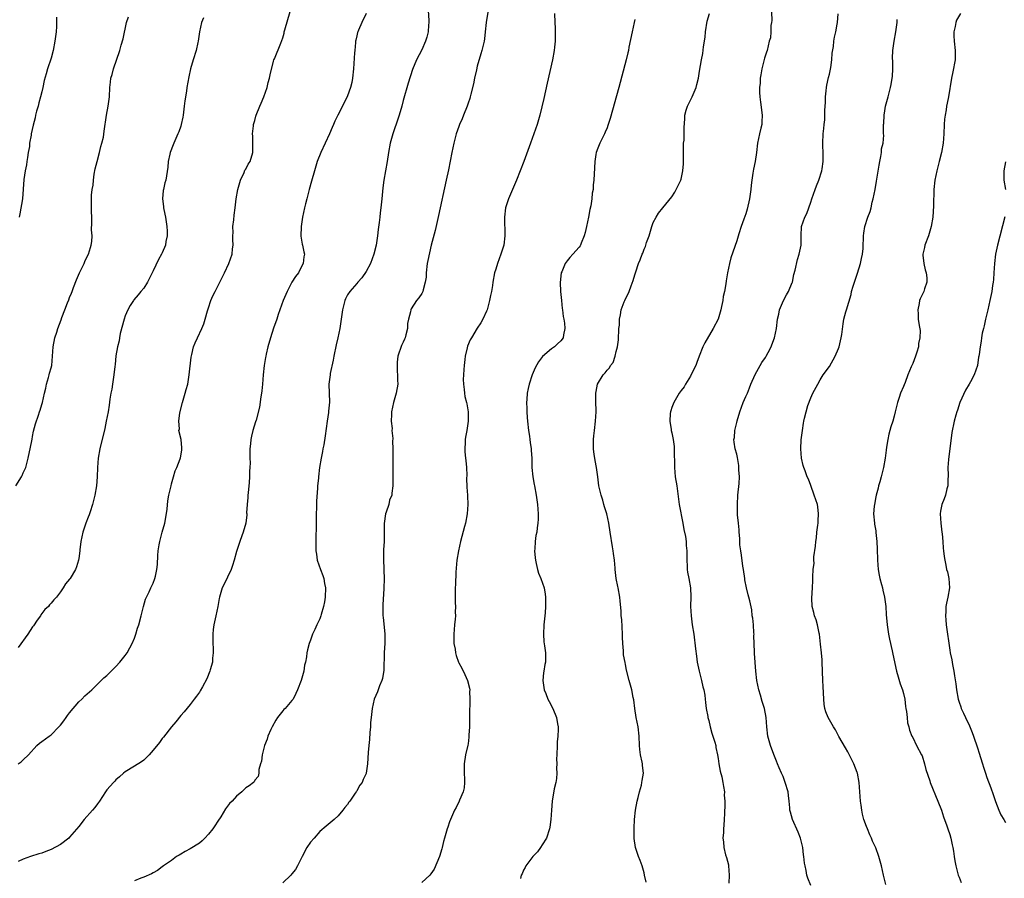
# Model space of a CAD drawing. Units: inches. Extents: x 2499893 to 2502000, y 1491000 to 1494000.
# Drawn here: x 2501474 to 2501687, y 1491342 to 1491528 of the extents above; entities that cross this region are included whole.
import ezdxf

# ---------------------------------------------------------------- set-up
doc = ezdxf.new("R2010")
doc.units = ezdxf.units.IN
doc.header["$MEASUREMENT"] = 0
doc.layers.add('LD24991491_10ft', color=91, linetype='Continuous')

msp = doc.modelspace()

# ---------------------------------------------------------------- linework, layer by layer
at = {"layer": 'LD24991491_10ft'}
for points, elevation in [([(2501562.39, 1491529.61), (2501562.53, 1491527.47), (2501562.54, 1491527), (2501562.46, 1491526.46), (2501562.36, 1491525), (2501562.11, 1491523.89), (2501561.79, 1491523), (2501561, 1491521.12), (2501559.91, 1491519), (2501559, 1491516.85), (2501558.1, 1491513.9), (2501557, 1491510.16), (2501556.71, 1491509), (2501556.14, 1491507), (2501555.87, 1491506.13), (2501554.82, 1491503.18), (2501554.74, 1491503), (2501554.18, 1491501), (2501553.84, 1491499), (2501553.58, 1491497), (2501552.86, 1491493), (2501552.64, 1491491.36), (2501552.4, 1491489), (2501552.35, 1491488.35), (2501552.19, 1491487), (2501552.05, 1491485.95), (2501551.96, 1491485), (2501551.84, 1491483.84), (2501551.62, 1491482.38), (2501551.45, 1491481), (2501551.14, 1491479), (2501550.69, 1491477), (2501549.94, 1491475), (2501549, 1491473.29), (2501548.09, 1491471.91), (2501547.24, 1491471), (2501547, 1491470.7), (2501545.48, 1491469), (2501545, 1491468.23), (2501544.58, 1491467.42), (2501544.41, 1491467), (2501544.11, 1491465.89), (2501543.91, 1491465), (2501543.54, 1491462.46), (2501543.3, 1491461), (2501542.87, 1491459), (2501542.52, 1491457.48), (2501542.02, 1491455), (2501541.88, 1491454.12), (2501541.26, 1491451.26), (2501541.24, 1491451), (2501540.96, 1491449), (2501541.01, 1491447), (2501541.07, 1491445.07), (2501540.87, 1491443.13), (2501540.86, 1491442.86), (2501540.58, 1491441), (2501540.18, 1491437.82), (2501539.85, 1491435.85), (2501539.69, 1491435), (2501539.56, 1491434.44), (2501539.31, 1491433), (2501538.97, 1491431), (2501538.7, 1491429), (2501538.69, 1491428.69), (2501538.54, 1491427), (2501538.54, 1491426.54), (2501538.31, 1491423.69), (2501538.3, 1491422.3), (2501538.24, 1491421), (2501538.19, 1491418.19), (2501538.12, 1491415.88), (2501538.12, 1491413.88), (2501538.17, 1491413), (2501538.3, 1491412.3), (2501538.46, 1491411), (2501539.12, 1491409), (2501539.65, 1491407.65), (2501539.84, 1491407), (2501540.04, 1491405.96), (2501540.25, 1491405), (2501540.19, 1491403), (2501540.04, 1491401.96), (2501539.8, 1491401), (2501539.27, 1491399.27), (2501539.22, 1491399), (2501539, 1491398.33), (2501538.33, 1491397), (2501537.95, 1491396.05), (2501537.41, 1491395), (2501537, 1491393.72), (2501536.68, 1491393), (2501536.36, 1491391.64), (2501536.22, 1491391), (2501536.15, 1491390.15), (2501535.92, 1491389), (2501535.7, 1491388.3), (2501535.54, 1491387), (2501535, 1491384.99), (2501534.21, 1491383), (2501533.82, 1491382.18), (2501533.22, 1491381), (2501533, 1491380.71), (2501531.52, 1491379), (2501531.24, 1491378.76), (2501531, 1491378.46), (2501529.89, 1491377), (2501529.53, 1491376.47), (2501528.71, 1491375), (2501528.43, 1491374.43), (2501527.8, 1491373), (2501527.63, 1491372.37), (2501527.09, 1491371), (2501526.56, 1491369), (2501526.4, 1491367.6), (2501526.18, 1491367), (2501525.81, 1491365.81), (2501525.81, 1491365), (2501525.69, 1491364.31), (2501525, 1491363.48), (2501524.86, 1491363.14), (2501524.69, 1491363), (2501523.72, 1491362.28), (2501523, 1491361.88), (2501522.17, 1491361), (2501521, 1491360.06), (2501520.08, 1491359), (2501519.53, 1491358.47), (2501518.66, 1491357.34), (2501517.62, 1491355.62), (2501517, 1491354.66), (2501516.32, 1491353.67), (2501515.9, 1491353), (2501515, 1491351.83), (2501514.22, 1491351), (2501513.59, 1491350.41), (2501513, 1491349.93), (2501511, 1491348.66), (2501509.92, 1491348.08), (2501509, 1491347.53), (2501508.65, 1491347.35), (2501508.05, 1491347), (2501507, 1491346.17), (2501505.24, 1491345), (2501505, 1491344.79), (2501503.97, 1491344.03), (2501503, 1491343.47), (2501502.68, 1491343.32), (2501501, 1491342.58), (2501500.34, 1491342.34), (2501499, 1491341.77)], 9190), ([(2501636.41, 1491531), (2501636.57, 1491527.43), (2501636.53, 1491527), (2501636.39, 1491526.39), (2501636.36, 1491525), (2501636.26, 1491523.74), (2501636.04, 1491523), (2501635.59, 1491521), (2501635.41, 1491520.59), (2501635, 1491519.35), (2501634.42, 1491517), (2501634.24, 1491515.76), (2501634.07, 1491515), (2501634.05, 1491513.95), (2501633.91, 1491513), (2501633.9, 1491511.9), (2501633.97, 1491511), (2501634.14, 1491509.86), (2501634.51, 1491507), (2501634.41, 1491505.59), (2501634.4, 1491505), (2501634.24, 1491504.24), (2501633.92, 1491503), (2501633.49, 1491501), (2501633.24, 1491499), (2501632.95, 1491497), (2501632.6, 1491495.4), (2501632.49, 1491494.49), (2501632.24, 1491493), (2501632.09, 1491491.91), (2501632.02, 1491491), (2501631.74, 1491489), (2501631.28, 1491486.72), (2501631, 1491485.72), (2501630.56, 1491484.56), (2501629.95, 1491483), (2501629.45, 1491481.45), (2501629, 1491479.93), (2501627.76, 1491476.24), (2501627.45, 1491475), (2501627.03, 1491472.97), (2501626.73, 1491471.27), (2501626.65, 1491470.65), (2501626.35, 1491469), (2501626.11, 1491467.89), (2501625.97, 1491467), (2501625.71, 1491465.71), (2501625.55, 1491465), (2501624.97, 1491463), (2501623.95, 1491461), (2501622.09, 1491457.91), (2501621.7, 1491457), (2501620.93, 1491455), (2501620.38, 1491453.62), (2501620.15, 1491453), (2501619.78, 1491452.22), (2501619, 1491450.73), (2501617.95, 1491449), (2501617.64, 1491448.36), (2501617, 1491447.59), (2501616.59, 1491447), (2501615.41, 1491445), (2501615, 1491443.9), (2501614.8, 1491443.2), (2501614.73, 1491443), (2501614.65, 1491442.65), (2501614.54, 1491441), (2501614.85, 1491439.15), (2501614.84, 1491439), (2501615, 1491438.43), (2501615.3, 1491437), (2501615.49, 1491435.49), (2501615.53, 1491435), (2501615.55, 1491431), (2501615.74, 1491429), (2501616.06, 1491427), (2501616.55, 1491423), (2501617.38, 1491419), (2501617.62, 1491417.62), (2501617.92, 1491416.08), (2501618.08, 1491415), (2501618.12, 1491414.12), (2501618.26, 1491413), (2501618.22, 1491412.22), (2501618.24, 1491411), (2501618.34, 1491409.66), (2501618.34, 1491409), (2501618.39, 1491408.39), (2501618.69, 1491407), (2501619.03, 1491405), (2501619.09, 1491403.09), (2501619.05, 1491401), (2501619.14, 1491399), (2501619.42, 1491397), (2501619.75, 1491395), (2501620.14, 1491391.86), (2501620.29, 1491390.29), (2501620.49, 1491389), (2501620.92, 1491387), (2501621.41, 1491385), (2501621.67, 1491383.66), (2501621.9, 1491383), (2501622.15, 1491381.85), (2501622.22, 1491381), (2501622.24, 1491380.24), (2501622.44, 1491379), (2501622.78, 1491377.22), (2501622.8, 1491377), (2501623, 1491376.37), (2501623.29, 1491375), (2501623.63, 1491373.63), (2501623.87, 1491373), (2501624.29, 1491371.71), (2501624.46, 1491371), (2501624.52, 1491370.52), (2501624.86, 1491369), (2501625, 1491368.16), (2501625.15, 1491367), (2501625.45, 1491365.45), (2501625.77, 1491364.23), (2501626.03, 1491363), (2501626.12, 1491362.12), (2501626.33, 1491361), (2501626.3, 1491360.3), (2501626.42, 1491359), (2501626.46, 1491357.54), (2501626.39, 1491357), (2501626.33, 1491356.33), (2501626.32, 1491355), (2501626.22, 1491353.78), (2501626.18, 1491353), (2501626.18, 1491352.18), (2501626.03, 1491351), (2501626.16, 1491350.16), (2501626.19, 1491349), (2501626.58, 1491347.42), (2501626.78, 1491346.78), (2501627.21, 1491345.21), (2501627.24, 1491345), (2501627.4, 1491343), (2501627.27, 1491341.27)], 9140), ([(2501473.42, 1491427), (2501474.63, 1491429), (2501474.72, 1491429.28), (2501475, 1491429.84), (2501475.54, 1491431), (2501476.07, 1491433), (2501476.36, 1491434.36), (2501476.47, 1491435), (2501476.88, 1491437.12), (2501477, 1491437.65), (2501477.21, 1491438.79), (2501477.6, 1491440.4), (2501478.25, 1491442.25), (2501478.49, 1491443), (2501478.63, 1491443.37), (2501479, 1491444.56), (2501479.12, 1491445), (2501479.57, 1491447), (2501479.86, 1491448.14), (2501480.02, 1491449), (2501480.44, 1491450.44), (2501480.59, 1491451), (2501480.65, 1491451.35), (2501481, 1491452.51), (2501481.12, 1491453), (2501481.32, 1491455), (2501481.43, 1491457), (2501481.83, 1491459), (2501482.21, 1491460.21), (2501482.48, 1491461), (2501483.16, 1491462.84), (2501483.33, 1491463.33), (2501483.98, 1491465), (2501484.54, 1491466.54), (2501484.81, 1491467.19), (2501485, 1491467.7), (2501485.38, 1491468.62), (2501485.51, 1491469), (2501485.81, 1491469.81), (2501486.51, 1491471.49), (2501487.12, 1491473), (2501488.1, 1491475), (2501488.36, 1491475.63), (2501489.09, 1491477), (2501489.5, 1491478.5), (2501489.68, 1491479), (2501489.79, 1491479.79), (2501489.83, 1491481), (2501489.75, 1491482.25), (2501489.81, 1491483.81), (2501489.76, 1491485), (2501489.73, 1491486.27), (2501489.74, 1491487), (2501489.71, 1491487.71), (2501489.75, 1491489), (2501489.75, 1491489.75), (2501489.89, 1491491), (2501490.06, 1491491.94), (2501490.13, 1491493), (2501490.32, 1491494.32), (2501490.54, 1491495.46), (2501490.92, 1491497), (2501491.48, 1491499), (2501491.7, 1491500.3), (2501491.98, 1491501), (2501492.28, 1491502.28), (2501492.43, 1491503.57), (2501492.99, 1491507), (2501493.35, 1491509), (2501493.5, 1491510.5), (2501493.58, 1491511), (2501493.66, 1491513), (2501493.84, 1491514.16), (2501493.91, 1491515), (2501494.18, 1491515.82), (2501494.45, 1491517), (2501495.81, 1491521), (2501496.13, 1491522.13), (2501496.53, 1491523.47), (2501497.29, 1491527), (2501497.74, 1491528.26)], 9230), ([(2501513.93, 1491528.07), (2501513.46, 1491527), (2501513.01, 1491525), (2501512.76, 1491523), (2501512.68, 1491522.68), (2501512.34, 1491521), (2501511.65, 1491519), (2501511.08, 1491517), (2501510.71, 1491515.29), (2501510.31, 1491513), (2501510.21, 1491512.21), (2501509.88, 1491510.12), (2501509.74, 1491509), (2501509.48, 1491507), (2501509.4, 1491506.61), (2501509.11, 1491505), (2501509, 1491504.66), (2501508.54, 1491503.46), (2501508.39, 1491503), (2501507.49, 1491501), (2501507.38, 1491500.63), (2501506.73, 1491499), (2501506.64, 1491498.64), (2501506.3, 1491497), (2501506.17, 1491495.83), (2501505.73, 1491493), (2501505.56, 1491492.44), (2501505.27, 1491491), (2501505.21, 1491490.79), (2501505.06, 1491489), (2501505.28, 1491487.28), (2501505.27, 1491487), (2501505.32, 1491486.68), (2501505.67, 1491485), (2501505.97, 1491483), (2501506.02, 1491481.98), (2501506.02, 1491481), (2501505.78, 1491479.78), (2501505.68, 1491479), (2501505, 1491477.32), (2501504.85, 1491477), (2501504.15, 1491475.85), (2501503, 1491473.46), (2501502.8, 1491473), (2501501.82, 1491471), (2501501, 1491469.72), (2501500.38, 1491469), (2501499.77, 1491468.23), (2501498.85, 1491467.15), (2501498.75, 1491467), (2501498.08, 1491465.92), (2501497.55, 1491465), (2501497, 1491463.72), (2501496.75, 1491463), (2501495.94, 1491459.94), (2501495.78, 1491459), (2501495.7, 1491458.3), (2501495.34, 1491457), (2501495, 1491455.05), (2501494.81, 1491453.19), (2501494.78, 1491452.78), (2501494.55, 1491451), (2501494.24, 1491449), (2501494.08, 1491447.92), (2501493.92, 1491447), (2501493.71, 1491445.71), (2501493.54, 1491444.46), (2501493.3, 1491443), (2501492.91, 1491441), (2501492.57, 1491439.43), (2501491.54, 1491435), (2501491.19, 1491433), (2501491.01, 1491431), (2501490.95, 1491429), (2501490.78, 1491427), (2501490.41, 1491425), (2501490.16, 1491423.84), (2501489.93, 1491423), (2501489.4, 1491421.4), (2501489.23, 1491420.77), (2501489, 1491420.24), (2501488.52, 1491419), (2501487.85, 1491417), (2501487.45, 1491415), (2501487.23, 1491413.23), (2501487.22, 1491413), (2501487, 1491411.36), (2501486.93, 1491411), (2501486.49, 1491409.51), (2501486.25, 1491409), (2501485.11, 1491407), (2501485.05, 1491406.95), (2501485, 1491406.86), (2501484.11, 1491405.89), (2501483.63, 1491405), (2501483, 1491404.13), (2501482.15, 1491403), (2501481.59, 1491402.41), (2501481, 1491401.68), (2501480.66, 1491401.34), (2501480.41, 1491401), (2501479.68, 1491400.32), (2501478.79, 1491399.21), (2501478.69, 1491399), (2501478, 1491398), (2501477.18, 1491396.82), (2501477, 1491396.62), (2501475.95, 1491395), (2501473.9, 1491392.1)], 9220), ([(2501473.92, 1491367), (2501474.52, 1491367.48), (2501475, 1491367.91), (2501476.12, 1491369), (2501477.91, 1491371), (2501478.48, 1491371.52), (2501479, 1491371.83), (2501480.57, 1491373), (2501481, 1491373.3), (2501482.7, 1491375), (2501483, 1491375.35), (2501483.72, 1491376.28), (2501484.25, 1491377), (2501484.55, 1491377.45), (2501485, 1491378.02), (2501487, 1491380.41), (2501487.64, 1491381), (2501488.29, 1491381.71), (2501489.8, 1491383), (2501491.84, 1491385), (2501492.4, 1491385.6), (2501493, 1491386.12), (2501494.44, 1491387.56), (2501495, 1491388.07), (2501495.84, 1491389), (2501497, 1491390.42), (2501497.42, 1491391), (2501497.96, 1491392.04), (2501498.53, 1491393), (2501499, 1491394.16), (2501499.32, 1491395), (2501499.68, 1491396.32), (2501499.92, 1491397), (2501500.46, 1491399), (2501500.96, 1491401), (2501501.41, 1491402.59), (2501501.58, 1491403), (2501502.14, 1491404.14), (2501502.52, 1491405), (2501503, 1491406.01), (2501503.42, 1491407), (2501503.5, 1491407.5), (2501503.85, 1491409), (2501503.96, 1491410.04), (2501504.02, 1491412.02), (2501504.12, 1491413), (2501504.32, 1491414.32), (2501504.44, 1491415), (2501504.96, 1491417), (2501505.54, 1491419), (2501505.78, 1491420.22), (2501506.03, 1491422.02), (2501506.2, 1491423.8), (2501506.44, 1491425), (2501506.89, 1491427), (2501507, 1491427.45), (2501507.45, 1491429), (2501507.75, 1491430.25), (2501508.13, 1491431), (2501508.89, 1491432.89), (2501508.91, 1491433.09), (2501509, 1491433.43), (2501509.19, 1491434.81), (2501509.25, 1491435), (2501509.24, 1491435.24), (2501509.04, 1491437), (2501508.58, 1491439), (2501508.68, 1491439.32), (2501508.55, 1491441), (2501508.79, 1491442.79), (2501509.34, 1491445), (2501509.5, 1491445.5), (2501509.95, 1491447), (2501510.17, 1491447.83), (2501510.5, 1491449), (2501510.83, 1491451), (2501511.2, 1491454.8), (2501511.36, 1491455.36), (2501511.73, 1491457), (2501512.09, 1491457.91), (2501512.57, 1491459), (2501513.55, 1491461), (2501513.98, 1491462.02), (2501514.28, 1491463), (2501514.79, 1491464.79), (2501515, 1491465.44), (2501515.51, 1491467), (2501515.94, 1491468.06), (2501516.38, 1491469), (2501518.4, 1491473), (2501519.37, 1491475), (2501520.07, 1491477), (2501520.17, 1491478.17), (2501520.29, 1491479), (2501520.2, 1491480.2), (2501520.22, 1491481), (2501520.27, 1491481.73), (2501520.26, 1491483), (2501520.42, 1491484.42), (2501520.52, 1491485.48), (2501520.74, 1491487), (2501520.98, 1491489), (2501521.3, 1491491), (2501521.88, 1491493), (2501522.67, 1491494.67), (2501522.85, 1491495.15), (2501523, 1491495.37), (2501523.57, 1491496.43), (2501523.94, 1491497), (2501524.54, 1491499), (2501524.53, 1491502.53), (2501524.47, 1491503), (2501524.71, 1491504.71), (2501524.71, 1491505), (2501524.77, 1491505.23), (2501525, 1491505.9), (2501525.21, 1491506.79), (2501525.28, 1491507), (2501526.05, 1491509), (2501526.36, 1491509.64), (2501526.94, 1491511), (2501527.62, 1491513), (2501527.89, 1491514.11), (2501528.14, 1491515), (2501528.26, 1491515.74), (2501529, 1491518.65), (2501529.11, 1491519), (2501529.2, 1491519.2), (2501530.56, 1491522.56), (2501530.84, 1491523.16), (2501531, 1491523.75), (2501531.29, 1491524.71), (2501531.33, 1491525), (2501531.42, 1491525.42), (2501532.6, 1491529.4)], 9210), ([(2501549.04, 1491529), (2501548.1, 1491527), (2501547.39, 1491525.39), (2501547.2, 1491525), (2501547.15, 1491524.85), (2501547, 1491524.18), (2501546.76, 1491523.24), (2501546.73, 1491523), (2501546.71, 1491522.71), (2501546.53, 1491521), (2501546.51, 1491520.51), (2501546.28, 1491517), (2501546.06, 1491515), (2501545.9, 1491514.1), (2501545.64, 1491513), (2501545, 1491511.22), (2501544.91, 1491511), (2501544.23, 1491509.77), (2501543.89, 1491509), (2501542.91, 1491507), (2501542.25, 1491505.75), (2501541.96, 1491505), (2501541.64, 1491504.36), (2501541.07, 1491503), (2501539.19, 1491499), (2501538.42, 1491497), (2501537.83, 1491495), (2501537.23, 1491492.77), (2501536.73, 1491491), (2501536.19, 1491489), (2501535.92, 1491487.92), (2501535.7, 1491487), (2501535.28, 1491485), (2501534.96, 1491483), (2501534.9, 1491480.9), (2501535.19, 1491479.19), (2501535.25, 1491479), (2501535.54, 1491477.54), (2501535.68, 1491477), (2501535.56, 1491476.44), (2501535.41, 1491475), (2501535, 1491474.25), (2501534.39, 1491473), (2501533.77, 1491472.23), (2501533, 1491470.97), (2501531.95, 1491469), (2501531.07, 1491467), (2501530, 1491464), (2501529.71, 1491463), (2501529.04, 1491461.04), (2501528.37, 1491459), (2501527.8, 1491457), (2501527.42, 1491455.42), (2501527.33, 1491455), (2501527.29, 1491454.71), (2501526.98, 1491453), (2501526.79, 1491451), (2501526.63, 1491449), (2501526.47, 1491447.53), (2501526.41, 1491447), (2501526.27, 1491446.27), (2501525.99, 1491444.01), (2501525.23, 1491441.23), (2501525.15, 1491440.85), (2501524.58, 1491439), (2501524.27, 1491437.73), (2501524.13, 1491437), (2501524.06, 1491436.06), (2501523.93, 1491435), (2501523.87, 1491434.13), (2501523.91, 1491433), (2501523.98, 1491431.98), (2501523.91, 1491431), (2501523.83, 1491430.17), (2501523.84, 1491429), (2501523.75, 1491427.75), (2501523.51, 1491425.51), (2501523.48, 1491425), (2501523.49, 1491424.51), (2501523.33, 1491423), (2501523.21, 1491421.21), (2501523.23, 1491421), (2501523.23, 1491420.77), (2501523.02, 1491419), (2501522.46, 1491417), (2501522.2, 1491416.2), (2501521.74, 1491415), (2501521, 1491412.88), (2501520.52, 1491411), (2501520.16, 1491409.84), (2501519.87, 1491409), (2501518.32, 1491405.68), (2501517.94, 1491405), (2501517.32, 1491403), (2501517.26, 1491402.74), (2501516.97, 1491401), (2501516.57, 1491399), (2501516.11, 1491397), (2501516.01, 1491396.01), (2501515.88, 1491395), (2501515.92, 1491393.92), (2501515.92, 1491393), (2501515.98, 1491392.02), (2501516, 1491391), (2501515.86, 1491389.86), (2501515.84, 1491389), (2501515.34, 1491387.34), (2501515.27, 1491387), (2501514.63, 1491385.37), (2501513.66, 1491383.66), (2501513.2, 1491382.8), (2501513, 1491382.47), (2501512.39, 1491381.61), (2501511.89, 1491381), (2501511, 1491379.86), (2501509.72, 1491378.28), (2501509, 1491377.46), (2501507.92, 1491376.08), (2501507, 1491375.03), (2501505.23, 1491372.77), (2501505, 1491372.51), (2501504.37, 1491371.63), (2501503, 1491369.96), (2501502.17, 1491369), (2501501, 1491367.85), (2501500.54, 1491367.46), (2501499, 1491366.5), (2501497, 1491365.32), (2501496.6, 1491365), (2501495.77, 1491364.23), (2501495, 1491363.6), (2501494.73, 1491363.27), (2501494.44, 1491363), (2501493, 1491361.39), (2501492.73, 1491361), (2501491.47, 1491359), (2501491, 1491358.42), (2501490.42, 1491357.58), (2501489.97, 1491357), (2501488.17, 1491355), (2501487, 1491353.52), (2501485, 1491351.17), (2501484.8, 1491351), (2501483, 1491349.62), (2501481, 1491348.54), (2501479.86, 1491348.14), (2501479, 1491347.78), (2501478.38, 1491347.62), (2501476.54, 1491347), (2501475, 1491346.45), (2501473.92, 1491345.92)], 9200), ([(2501482.18, 1491528.18), (2501482.17, 1491526.17), (2501482.12, 1491525), (2501481.83, 1491523), (2501481.41, 1491521), (2501481, 1491519.3), (2501480.23, 1491517), (2501479.95, 1491515.95), (2501479.52, 1491514.48), (2501479.22, 1491513), (2501479, 1491512.07), (2501478.72, 1491511), (2501478.34, 1491509.66), (2501478.18, 1491509), (2501477.88, 1491507.88), (2501477.66, 1491507), (2501477.54, 1491506.46), (2501477.13, 1491504.87), (2501476.72, 1491503), (2501476.69, 1491502.69), (2501476.34, 1491501), (2501476.3, 1491500.3), (2501476.04, 1491499), (2501475.92, 1491497.92), (2501475.75, 1491497), (2501475.66, 1491496.34), (2501475.41, 1491495), (2501475.12, 1491493.12), (2501475, 1491491.07), (2501474.83, 1491489), (2501474.27, 1491485.73), (2501474.11, 1491485)], 9240), ([(2501575.25, 1491529.25), (2501574.89, 1491527), (2501574.71, 1491525), (2501574.52, 1491523.48), (2501574.45, 1491523), (2501573.97, 1491521), (2501573.74, 1491520.26), (2501573, 1491517.61), (2501572.81, 1491516.81), (2501572.42, 1491515), (2501572.21, 1491513.79), (2501571.59, 1491511.59), (2501571.48, 1491511), (2501571.38, 1491510.62), (2501571, 1491509.6), (2501570.82, 1491509), (2501570.05, 1491507), (2501569.75, 1491506.25), (2501569.17, 1491505), (2501569, 1491504.57), (2501568.47, 1491503), (2501567.93, 1491501), (2501567.51, 1491499), (2501566.77, 1491495.23), (2501566.3, 1491493), (2501564.64, 1491485.36), (2501563.9, 1491482.1), (2501563.06, 1491478.94), (2501562.65, 1491477.35), (2501562.31, 1491475.69), (2501562.2, 1491475), (2501561.98, 1491473), (2501561.93, 1491472.07), (2501561.78, 1491471), (2501561.31, 1491469.31), (2501561.24, 1491469), (2501561, 1491468.55), (2501560.37, 1491467.63), (2501559.91, 1491467), (2501558.74, 1491465.26), (2501558.63, 1491465), (2501558.58, 1491464.58), (2501558.15, 1491463), (2501557.95, 1491462.05), (2501557.93, 1491461), (2501557.59, 1491459.59), (2501557.42, 1491459), (2501557.3, 1491458.7), (2501557, 1491458.04), (2501556.65, 1491457.34), (2501555.85, 1491455), (2501555.72, 1491453.72), (2501555.67, 1491453), (2501555.72, 1491451.72), (2501555.81, 1491451), (2501555.81, 1491449.81), (2501555.85, 1491449), (2501555.49, 1491447), (2501554.89, 1491445), (2501554.49, 1491443), (2501554.45, 1491442.45), (2501554.43, 1491441), (2501554.59, 1491439.41), (2501554.58, 1491439), (2501554.76, 1491437.24), (2501554.7, 1491436.7), (2501554.8, 1491435), (2501554.76, 1491431), (2501554.79, 1491429), (2501554.79, 1491427), (2501554.56, 1491425.44), (2501554.53, 1491425), (2501554.07, 1491423.93), (2501553.88, 1491423), (2501553.35, 1491421.35), (2501553.21, 1491421), (2501552.88, 1491418.88), (2501552.91, 1491417), (2501552.91, 1491415), (2501552.77, 1491413.23), (2501552.78, 1491412.78), (2501552.72, 1491411), (2501552.82, 1491409.18), (2501552.82, 1491408.82), (2501552.91, 1491407), (2501552.86, 1491404.86), (2501552.64, 1491401.36), (2501552.63, 1491399), (2501552.65, 1491398.65), (2501553.04, 1491395), (2501553.04, 1491393.04), (2501552.92, 1491391), (2501552.79, 1491387.21), (2501552.55, 1491385.45), (2501552.39, 1491385), (2501551.88, 1491383.88), (2501551.45, 1491382.55), (2501550.77, 1491381), (2501550.3, 1491379), (2501550.07, 1491377), (2501549.98, 1491375.98), (2501549.92, 1491375), (2501549.8, 1491373.8), (2501549.7, 1491372.3), (2501549.57, 1491371), (2501549.44, 1491369.44), (2501549.29, 1491367), (2501549.04, 1491365.04), (2501549, 1491364.92), (2501548.37, 1491363.63), (2501548.18, 1491363), (2501547.61, 1491362.39), (2501547, 1491361.19), (2501546.92, 1491361.08), (2501546.88, 1491361), (2501546.67, 1491360.67), (2501545.47, 1491359), (2501545.26, 1491358.74), (2501545, 1491358.28), (2501544.38, 1491357.62), (2501544.01, 1491357), (2501543, 1491355.79), (2501542.13, 1491355), (2501540.4, 1491353.6), (2501539, 1491352.4), (2501537.75, 1491351), (2501537, 1491350.13), (2501536.23, 1491349), (2501535.16, 1491347), (2501534.2, 1491345), (2501533.75, 1491344.25), (2501533, 1491343.31), (2501532.73, 1491343), (2501531, 1491341.37)], 9180), ([(2501589.64, 1491529), (2501589.72, 1491527), (2501589.81, 1491525.81), (2501589.84, 1491525), (2501589.8, 1491524.2), (2501589.81, 1491523), (2501589.68, 1491521.68), (2501589.58, 1491521), (2501589.21, 1491519), (2501588.1, 1491513.9), (2501587.35, 1491510.65), (2501586.47, 1491507), (2501585.9, 1491505), (2501585.23, 1491503), (2501584.5, 1491501), (2501583.02, 1491497), (2501582.26, 1491495), (2501581.46, 1491493), (2501579.75, 1491489), (2501579.11, 1491487), (2501578.86, 1491485), (2501578.92, 1491481), (2501578.71, 1491479), (2501578.3, 1491477.7), (2501578.11, 1491477), (2501577.35, 1491475), (2501577, 1491473.79), (2501576.75, 1491473), (2501576.38, 1491471), (2501576.28, 1491470.28), (2501576.05, 1491469), (2501575.87, 1491468.13), (2501575.63, 1491467), (2501575.1, 1491465), (2501575, 1491464.71), (2501574.21, 1491463), (2501573.77, 1491462.23), (2501572.97, 1491461.03), (2501571.74, 1491459), (2501571.45, 1491458.55), (2501570.86, 1491457.14), (2501570.81, 1491456.81), (2501570.37, 1491455), (2501570.32, 1491454.32), (2501570.14, 1491453), (2501570.1, 1491452.1), (2501570.02, 1491451), (2501569.98, 1491449.98), (2501569.99, 1491449), (2501570.18, 1491447.82), (2501570.21, 1491447), (2501570.29, 1491446.29), (2501570.67, 1491445), (2501570.71, 1491444.71), (2501571.03, 1491443), (2501571.02, 1491441), (2501570.73, 1491439), (2501570.47, 1491437.53), (2501570.4, 1491437), (2501570.36, 1491436.36), (2501570.31, 1491435), (2501570.33, 1491434.33), (2501570.48, 1491433), (2501570.51, 1491432.51), (2501570.66, 1491431), (2501570.71, 1491429.29), (2501570.7, 1491428.7), (2501570.74, 1491426.74), (2501570.86, 1491425), (2501570.86, 1491424.86), (2501570.97, 1491423), (2501570.84, 1491421), (2501570.43, 1491419), (2501570.26, 1491418.26), (2501569.41, 1491415), (2501568.92, 1491413), (2501568.6, 1491411), (2501568.4, 1491408.4), (2501568.3, 1491405.7), (2501568.25, 1491405), (2501568.24, 1491401.76), (2501568.31, 1491401), (2501568.23, 1491399.77), (2501568.27, 1491399), (2501568.23, 1491398.23), (2501568.09, 1491397), (2501567.92, 1491395), (2501567.92, 1491393.92), (2501567.97, 1491393), (2501568.19, 1491391.81), (2501568.3, 1491391), (2501568.44, 1491390.44), (2501568.92, 1491389), (2501569, 1491388.83), (2501569.67, 1491387.67), (2501570.34, 1491386.34), (2501570.92, 1491385), (2501571.33, 1491383.33), (2501571.37, 1491383), (2501571.34, 1491382.66), (2501571.39, 1491381), (2501571.38, 1491379.38), (2501571.33, 1491379), (2501571.3, 1491378.7), (2501571.33, 1491376.67), (2501571.32, 1491375), (2501571.2, 1491373.2), (2501571.19, 1491372.81), (2501571, 1491371.37), (2501570.95, 1491371.05), (2501570.49, 1491369), (2501570.17, 1491367), (2501570.2, 1491366.2), (2501570.2, 1491365), (2501570.25, 1491363.75), (2501570.27, 1491363), (2501570.17, 1491361.83), (2501569.96, 1491361), (2501569.17, 1491359.17), (2501569.12, 1491359), (2501568.42, 1491357.58), (2501568.11, 1491357), (2501567.21, 1491355), (2501567, 1491354.49), (2501566.62, 1491353.38), (2501566.47, 1491353), (2501565.89, 1491351), (2501565.7, 1491350.3), (2501565.42, 1491349), (2501565.33, 1491348.67), (2501564.82, 1491347), (2501563.68, 1491344.32), (2501563, 1491343.32), (2501562.76, 1491343), (2501561, 1491341.39)], 9170), ([(2501607, 1491527.67), (2501606.9, 1491527), (2501606.4, 1491525), (2501605.73, 1491521.73), (2501605.61, 1491521), (2501605.51, 1491520.49), (2501605.15, 1491519), (2501603.55, 1491513), (2501601.68, 1491506.32), (2501601.2, 1491504.8), (2501601, 1491504.32), (2501600.64, 1491503.36), (2501600.47, 1491503), (2501599.88, 1491501.88), (2501599.46, 1491501), (2501599.34, 1491500.66), (2501599, 1491499.89), (2501598.65, 1491499), (2501598.57, 1491498.57), (2501598.34, 1491497), (2501598.31, 1491495.69), (2501598.18, 1491493), (2501598.03, 1491491.97), (2501597.98, 1491491), (2501597.82, 1491490.18), (2501597.72, 1491489), (2501597.49, 1491487.49), (2501597.32, 1491486.68), (2501597.01, 1491485), (2501596.58, 1491483), (2501596.28, 1491481.72), (2501596.07, 1491481), (2501595.41, 1491479.41), (2501595.27, 1491479), (2501595.18, 1491478.82), (2501595, 1491478.57), (2501593.65, 1491477), (2501593, 1491476.33), (2501592.39, 1491475.61), (2501591.95, 1491475), (2501591.24, 1491473.24), (2501591.13, 1491473), (2501590.91, 1491470.91), (2501590.97, 1491469), (2501591.16, 1491467), (2501591.33, 1491465.33), (2501591.41, 1491465), (2501591.57, 1491463.57), (2501591.7, 1491463), (2501591.83, 1491462.17), (2501591.92, 1491461), (2501591.63, 1491459.63), (2501591.52, 1491459), (2501591, 1491458.35), (2501590.3, 1491457.7), (2501589.65, 1491457), (2501589, 1491456.56), (2501587.07, 1491454.93), (2501586.19, 1491453.81), (2501585.49, 1491452.51), (2501584.83, 1491451), (2501584.18, 1491449), (2501584, 1491448), (2501583.76, 1491447), (2501583.68, 1491445.68), (2501583.62, 1491445), (2501583.69, 1491443.69), (2501583.67, 1491443), (2501583.8, 1491441.8), (2501583.82, 1491441), (2501584.06, 1491439), (2501584.28, 1491437.72), (2501584.36, 1491437), (2501584.4, 1491436.4), (2501584.65, 1491435), (2501584.65, 1491434.65), (2501584.78, 1491433), (2501584.79, 1491431), (2501584.96, 1491429), (2501585.29, 1491427.29), (2501585.35, 1491427), (2501585.72, 1491425), (2501585.97, 1491423), (2501586.13, 1491421), (2501586.14, 1491419.86), (2501586.1, 1491419), (2501585.94, 1491417.94), (2501585.82, 1491417), (2501585.66, 1491416.34), (2501585.49, 1491415), (2501585.45, 1491413.45), (2501585.38, 1491413), (2501585.52, 1491411.52), (2501585.54, 1491411), (2501585.71, 1491410.29), (2501585.98, 1491409), (2501586.21, 1491408.21), (2501586.73, 1491407), (2501587.44, 1491405), (2501587.65, 1491403.65), (2501587.72, 1491403), (2501587.69, 1491402.31), (2501587.71, 1491401), (2501587.64, 1491399.63), (2501587.37, 1491397), (2501587.28, 1491395), (2501587.38, 1491393.38), (2501587.52, 1491392.48), (2501587.69, 1491391), (2501587.7, 1491389.7), (2501587.69, 1491389), (2501587.56, 1491388.44), (2501587.36, 1491387), (2501587.31, 1491386.69), (2501587.15, 1491385), (2501587.44, 1491383), (2501587.77, 1491382.23), (2501588.26, 1491381), (2501588.49, 1491380.49), (2501589.32, 1491379), (2501590.12, 1491377), (2501590.31, 1491375.69), (2501590.43, 1491375), (2501590.46, 1491374.46), (2501590.38, 1491373), (2501590.24, 1491371.76), (2501590.24, 1491371), (2501590.15, 1491369), (2501590.07, 1491368.07), (2501590.14, 1491367), (2501590.07, 1491366.07), (2501590.17, 1491365), (2501590.12, 1491363.88), (2501589.97, 1491363), (2501589.63, 1491361.63), (2501589.14, 1491359), (2501589.01, 1491357), (2501588.91, 1491355), (2501588.64, 1491353.36), (2501588.62, 1491353), (2501587.92, 1491351), (2501587, 1491349.55), (2501586.62, 1491349), (2501585.99, 1491348.01), (2501584.96, 1491347), (2501583.45, 1491345), (2501583.35, 1491344.65), (2501583, 1491344.05), (2501582.69, 1491343.31), (2501582.47, 1491343), (2501582.31, 1491342.31)], 9160), ([(2501609.48, 1491341.48), (2501609.11, 1491343), (2501609, 1491343.53), (2501608.6, 1491345), (2501608.19, 1491346.19), (2501607.8, 1491347), (2501607.23, 1491348.77), (2501607.13, 1491349), (2501606.89, 1491350.89), (2501606.9, 1491351), (2501606.85, 1491352.85), (2501606.88, 1491353.12), (2501606.91, 1491355), (2501607.13, 1491357), (2501607.54, 1491359), (2501607.75, 1491359.75), (2501608.04, 1491361), (2501608.45, 1491362.45), (2501608.55, 1491363), (2501608.58, 1491363.42), (2501608.85, 1491365), (2501608.67, 1491366.67), (2501608.66, 1491367), (2501608.62, 1491367.38), (2501608.25, 1491369), (2501608.09, 1491370.09), (2501608.04, 1491371), (2501607.97, 1491373), (2501607.74, 1491375), (2501607.33, 1491377), (2501607.03, 1491379), (2501606.81, 1491380.81), (2501606.68, 1491381.32), (2501606.34, 1491383), (2501605.79, 1491385), (2501605.24, 1491387.24), (2501605, 1491388.5), (2501604.91, 1491388.91), (2501604.57, 1491390.57), (2501604.56, 1491391), (2501604.59, 1491391.41), (2501604.43, 1491393), (2501604.35, 1491394.35), (2501604.38, 1491395), (2501604.18, 1491398.18), (2501604.09, 1491399), (2501604.04, 1491400.04), (2501603.83, 1491402.17), (2501603.76, 1491403), (2501603.39, 1491405), (2501603.31, 1491405.31), (2501603, 1491407), (2501602.78, 1491409), (2501602.74, 1491409.26), (2501602.59, 1491411), (2501602.43, 1491412.43), (2501602.3, 1491413), (2501602.16, 1491413.84), (2501601.7, 1491417), (2501601.36, 1491419), (2501600.93, 1491421), (2501600.49, 1491422.49), (2501600.35, 1491423), (2501600.07, 1491423.93), (2501599.71, 1491425), (2501599.27, 1491427), (2501599.04, 1491429), (2501598.75, 1491431), (2501598.47, 1491432.47), (2501598.35, 1491433), (2501598.23, 1491433.77), (2501598.09, 1491435), (2501598.11, 1491436.11), (2501598.1, 1491437), (2501598.17, 1491437.83), (2501598.29, 1491439), (2501598.54, 1491441), (2501598.67, 1491443), (2501598.64, 1491443.36), (2501598.59, 1491445), (2501598.58, 1491446.58), (2501598.56, 1491447), (2501598.64, 1491447.36), (2501598.95, 1491449), (2501600.16, 1491451), (2501600.61, 1491451.39), (2501601, 1491452.01), (2501601.51, 1491452.49), (2501601.74, 1491453), (2501602.33, 1491453.67), (2501602.79, 1491455), (2501603, 1491455.99), (2501603.28, 1491457), (2501603.47, 1491458.53), (2501603.58, 1491461), (2501603.67, 1491461.67), (2501603.68, 1491463), (2501603.91, 1491463.91), (2501604.04, 1491465), (2501604.73, 1491466.73), (2501604.82, 1491467), (2501605, 1491467.39), (2501605.56, 1491468.44), (2501605.78, 1491469), (2501606.2, 1491470.2), (2501606.68, 1491471.32), (2501607, 1491472.6), (2501607.19, 1491473.19), (2501607.81, 1491475), (2501608.18, 1491475.82), (2501608.6, 1491477), (2501608.73, 1491477.27), (2501609, 1491478.1), (2501609.3, 1491478.7), (2501609.4, 1491479), (2501609.56, 1491479.56), (2501610.07, 1491481), (2501610.5, 1491482.5), (2501610.67, 1491483), (2501611, 1491483.83), (2501611.61, 1491485), (2501612.15, 1491485.85), (2501613.04, 1491487), (2501615, 1491489.38), (2501615.61, 1491490.39), (2501615.95, 1491491), (2501616.93, 1491493), (2501617, 1491493.21), (2501617.39, 1491495), (2501617.49, 1491496.51), (2501617.52, 1491497.52), (2501617.49, 1491499), (2501617.49, 1491500.51), (2501617.54, 1491501), (2501617.63, 1491501.63), (2501617.67, 1491503), (2501617.65, 1491504.35), (2501617.79, 1491506.21), (2501617.82, 1491507), (2501618.11, 1491508.11), (2501618.4, 1491509), (2501618.61, 1491509.39), (2501619.27, 1491510.73), (2501619.37, 1491511), (2501620.25, 1491513), (2501620.39, 1491513.61), (2501620.78, 1491515), (2501621, 1491516.49), (2501621.4, 1491519), (2501621.67, 1491520.33), (2501621.8, 1491521.8), (2501622.16, 1491523.84), (2501622.24, 1491525), (2501622.65, 1491527.35), (2501623.16, 1491529)], 9150), ([(2501645, 1491340.74), (2501644.34, 1491342.34), (2501644.17, 1491343), (2501644.03, 1491343.97), (2501643.76, 1491345), (2501643.61, 1491345.61), (2501643.52, 1491347), (2501643.42, 1491347.42), (2501643.24, 1491349), (2501642.75, 1491351), (2501642.27, 1491352.27), (2501641.05, 1491355), (2501640.58, 1491356.58), (2501640.48, 1491357), (2501640.47, 1491357.53), (2501640.34, 1491359), (2501640.17, 1491360.17), (2501640.09, 1491361), (2501639.48, 1491363), (2501639, 1491364.28), (2501638.64, 1491365), (2501638.17, 1491366.17), (2501637.79, 1491367), (2501637.59, 1491367.59), (2501637, 1491369.01), (2501636.3, 1491371), (2501635.75, 1491373), (2501635.47, 1491375), (2501635.33, 1491377), (2501634.98, 1491379), (2501634.48, 1491380.48), (2501634.12, 1491381.88), (2501633.77, 1491383), (2501633.35, 1491385), (2501633.12, 1491387), (2501632.86, 1491390.86), (2501632.86, 1491391.14), (2501632.72, 1491394.72), (2501632.74, 1491395), (2501632.73, 1491395.27), (2501632.59, 1491397), (2501632.45, 1491398.45), (2501632.37, 1491399), (2501632.25, 1491400.25), (2501631.8, 1491402.2), (2501631.65, 1491403), (2501631.5, 1491403.5), (2501631.12, 1491405), (2501630.74, 1491406.74), (2501630.72, 1491407), (2501630.45, 1491409), (2501630.34, 1491409.66), (2501630.06, 1491412.06), (2501629.86, 1491413), (2501629.7, 1491414.3), (2501629.65, 1491415), (2501629.64, 1491415.64), (2501629.53, 1491417), (2501629.52, 1491417.52), (2501629.36, 1491419), (2501629.2, 1491420.8), (2501629.14, 1491423), (2501629.25, 1491425), (2501629.5, 1491427.5), (2501629.58, 1491429), (2501629.49, 1491430.51), (2501629.49, 1491431), (2501629.45, 1491431.45), (2501629.15, 1491433.15), (2501629, 1491433.83), (2501628.69, 1491435), (2501628.42, 1491436.42), (2501628.41, 1491437), (2501628.52, 1491437.48), (2501628.59, 1491439), (2501629, 1491440.72), (2501629.07, 1491441.07), (2501629.65, 1491443), (2501630.03, 1491444.03), (2501630.41, 1491445), (2501631, 1491446.29), (2501631.3, 1491447), (2501631.79, 1491448.21), (2501632.08, 1491449), (2501632.95, 1491451.05), (2501634.39, 1491453.61), (2501635.24, 1491454.76), (2501635.38, 1491455), (2501635.81, 1491455.81), (2501636.43, 1491457), (2501636.56, 1491457.44), (2501637.14, 1491459), (2501637.56, 1491461), (2501637.83, 1491463), (2501638.08, 1491464.08), (2501638.21, 1491465), (2501639.07, 1491467), (2501639.74, 1491468.26), (2501640.2, 1491469), (2501641, 1491470.9), (2501641.03, 1491471), (2501641.36, 1491472.64), (2501641.6, 1491473.6), (2501642.1, 1491475.9), (2501642.51, 1491477), (2501642.95, 1491479), (2501642.92, 1491481), (2501642.98, 1491483), (2501643.68, 1491485), (2501644.17, 1491485.83), (2501644.54, 1491487), (2501645, 1491488.25), (2501645.24, 1491489), (2501645.94, 1491491), (2501646.21, 1491491.79), (2501646.72, 1491493), (2501647.38, 1491495), (2501647.43, 1491495.43), (2501647.68, 1491497), (2501647.68, 1491499), (2501647.62, 1491500.38), (2501647.62, 1491501), (2501647.68, 1491503), (2501647.83, 1491504.17), (2501647.86, 1491505), (2501647.99, 1491506.01), (2501648.05, 1491508.05), (2501648.17, 1491509.83), (2501648.2, 1491511), (2501648.31, 1491512.31), (2501648.39, 1491513), (2501648.48, 1491513.52), (2501648.82, 1491515.18), (2501649, 1491515.85), (2501649.33, 1491517.33), (2501649.56, 1491519), (2501649.61, 1491520.39), (2501649.88, 1491521.88), (2501649.99, 1491523), (2501650.14, 1491523.86), (2501650.41, 1491525), (2501650.7, 1491526.7), (2501650.74, 1491527), (2501650.89, 1491528.89)], 9130), ([(2501661.21, 1491341), (2501660.72, 1491343), (2501660.29, 1491345), (2501659.71, 1491347), (2501659, 1491348.92), (2501658.34, 1491350.34), (2501658.12, 1491351), (2501657.72, 1491351.72), (2501657.22, 1491353), (2501657, 1491353.53), (2501656.46, 1491355), (2501656.14, 1491356.14), (2501656, 1491357), (2501655.87, 1491358.13), (2501655.75, 1491359), (2501655.4, 1491363), (2501655.05, 1491365), (2501655, 1491365.19), (2501654.27, 1491367), (2501653.21, 1491369.21), (2501653, 1491369.59), (2501652.46, 1491370.46), (2501651.08, 1491372.92), (2501650.33, 1491374.33), (2501649.87, 1491375), (2501648.72, 1491377), (2501648.26, 1491378.26), (2501648.03, 1491379), (2501647.91, 1491379.91), (2501647.79, 1491381), (2501647.69, 1491383.69), (2501647.62, 1491385), (2501647.48, 1491389), (2501647.45, 1491389.45), (2501647.33, 1491391), (2501647.11, 1491392.89), (2501646.85, 1491395), (2501646.79, 1491395.21), (2501646.42, 1491397), (2501646.12, 1491398.12), (2501645.78, 1491399), (2501645.66, 1491399.66), (2501645.3, 1491401), (2501645.23, 1491402.77), (2501645.37, 1491405), (2501645.43, 1491406.57), (2501645.43, 1491407), (2501645.4, 1491407.4), (2501645.5, 1491409), (2501645.69, 1491410.31), (2501645.66, 1491411), (2501645.68, 1491411.68), (2501646.02, 1491413.98), (2501646.08, 1491415), (2501646.19, 1491415.81), (2501646.32, 1491417), (2501646.51, 1491418.51), (2501646.55, 1491419), (2501646.55, 1491419.45), (2501646.68, 1491421), (2501646.5, 1491422.5), (2501646.41, 1491423), (2501645.74, 1491425), (2501645, 1491427.12), (2501644.47, 1491428.47), (2501644.24, 1491429), (2501643.77, 1491430.23), (2501643.48, 1491431), (2501643.38, 1491431.38), (2501643.01, 1491433.01), (2501642.87, 1491435), (2501642.94, 1491436.94), (2501643.17, 1491439), (2501643.45, 1491440.55), (2501643.5, 1491441), (2501643.6, 1491441.6), (2501643.96, 1491443), (2501644.35, 1491444.35), (2501645, 1491446.01), (2501645.45, 1491447), (2501646.49, 1491449), (2501647, 1491449.94), (2501647.68, 1491451), (2501649, 1491452.8), (2501650.27, 1491455), (2501651, 1491456.64), (2501651.13, 1491457), (2501651.58, 1491459), (2501651.68, 1491459.68), (2501651.98, 1491462.02), (2501652.16, 1491463), (2501652.57, 1491464.57), (2501652.67, 1491465), (2501653.68, 1491468.32), (2501653.81, 1491469), (2501654.14, 1491470.14), (2501654.43, 1491471), (2501655.1, 1491472.9), (2501655.75, 1491475), (2501655.93, 1491476.07), (2501656.12, 1491477), (2501656.27, 1491478.27), (2501656.28, 1491479), (2501656.38, 1491480.38), (2501656.35, 1491481), (2501656.42, 1491481.58), (2501656.65, 1491483), (2501657.3, 1491485), (2501657.79, 1491486.21), (2501657.99, 1491487), (2501658.27, 1491488.27), (2501658.49, 1491489), (2501658.9, 1491491), (2501659.21, 1491492.79), (2501659.73, 1491496.27), (2501659.87, 1491497), (2501660.13, 1491498.13), (2501660.25, 1491499), (2501660.27, 1491499.73), (2501660.59, 1491501), (2501660.74, 1491502.74), (2501660.72, 1491503), (2501660.72, 1491505), (2501660.75, 1491505.25), (2501660.82, 1491507), (2501661, 1491507.95), (2501661.15, 1491509), (2501661.55, 1491510.45), (2501661.66, 1491511), (2501662.19, 1491513), (2501662.32, 1491513.68), (2501662.59, 1491515), (2501662.6, 1491515.4), (2501662.73, 1491517), (2501662.69, 1491518.69), (2501662.64, 1491519.36), (2501662.67, 1491521), (2501662.97, 1491523.03), (2501663.34, 1491525), (2501663.62, 1491527), (2501663.64, 1491527.64)], 9120), ([(2501677.32, 1491529), (2501676.48, 1491527.52), (2501676.32, 1491527), (2501676.17, 1491526.17), (2501675.87, 1491525), (2501675.88, 1491524.12), (2501675.96, 1491523), (2501676.19, 1491521), (2501676.13, 1491519), (2501675.65, 1491516.35), (2501675.38, 1491515), (2501674.7, 1491511), (2501674.4, 1491509.6), (2501674.3, 1491509), (2501674.21, 1491508.21), (2501673.97, 1491507), (2501673.87, 1491506.13), (2501673.8, 1491505), (2501673.73, 1491503), (2501673.58, 1491501), (2501673.23, 1491499), (2501672.73, 1491497), (2501672.21, 1491495), (2501671.79, 1491493), (2501671.57, 1491491), (2501671.54, 1491489.54), (2501671.51, 1491489), (2501671.49, 1491487.49), (2501671.34, 1491485), (2501671.01, 1491483), (2501670.38, 1491481), (2501669.63, 1491479), (2501669.54, 1491478.46), (2501669.17, 1491477), (2501669.21, 1491476.79), (2501669.36, 1491475), (2501669.65, 1491473.65), (2501669.91, 1491473), (2501670.06, 1491471.94), (2501670.06, 1491471), (2501669.51, 1491469.51), (2501669.36, 1491469), (2501668.6, 1491467.4), (2501668.46, 1491467), (2501668.36, 1491466.36), (2501668.09, 1491465), (2501668.15, 1491464.15), (2501668.2, 1491463), (2501668.36, 1491461.64), (2501668.58, 1491460.58), (2501668.54, 1491459), (2501668.27, 1491457.73), (2501668.23, 1491457), (2501667.9, 1491455.9), (2501667.61, 1491455), (2501667, 1491453.44), (2501666.86, 1491453.14), (2501666.69, 1491452.69), (2501665.97, 1491451), (2501665.35, 1491449.35), (2501665.14, 1491448.86), (2501665, 1491448.46), (2501664.34, 1491447), (2501664.07, 1491446.07), (2501663.68, 1491445), (2501663.3, 1491443.3), (2501663.21, 1491443), (2501663, 1491442.05), (2501662.67, 1491441), (2501662.24, 1491439.76), (2501662.08, 1491439), (2501661.85, 1491438.15), (2501661.61, 1491437), (2501661.36, 1491435.36), (2501661.25, 1491434.75), (2501661.05, 1491433), (2501660.7, 1491431), (2501660.21, 1491429), (2501659.87, 1491427.87), (2501659.63, 1491427), (2501659.51, 1491426.49), (2501659.07, 1491425), (2501659, 1491424.65), (2501658.71, 1491423), (2501658.66, 1491422.66), (2501658.54, 1491421), (2501658.71, 1491419), (2501658.77, 1491418.77), (2501659, 1491417.34), (2501659.06, 1491417.06), (2501659.05, 1491416.95), (2501659.27, 1491415), (2501659.35, 1491413.35), (2501659.33, 1491413), (2501659.39, 1491411.39), (2501659.38, 1491411), (2501659.56, 1491409), (2501659.77, 1491407.77), (2501659.93, 1491407), (2501660.28, 1491405.72), (2501660.44, 1491405), (2501660.52, 1491404.52), (2501660.91, 1491403), (2501661.17, 1491401), (2501661.28, 1491399.28), (2501661.46, 1491397), (2501661.77, 1491395), (2501661.96, 1491393.96), (2501662.58, 1491391.42), (2501662.71, 1491390.71), (2501663.5, 1491387), (2501663.83, 1491385.83), (2501664.31, 1491384.31), (2501664.79, 1491383), (2501665, 1491382.2), (2501665.27, 1491381), (2501665.43, 1491379.43), (2501665.54, 1491379), (2501665.68, 1491378.32), (2501665.77, 1491377), (2501665.89, 1491375.89), (2501666.14, 1491375), (2501666.29, 1491374.29), (2501666.83, 1491373), (2501667, 1491372.69), (2501667.82, 1491371), (2501668.88, 1491369), (2501669, 1491368.74), (2501669.56, 1491367), (2501669.83, 1491365.83), (2501670.66, 1491363.34), (2501670.76, 1491363), (2501672.42, 1491359), (2501673.18, 1491357), (2501673.62, 1491355.62), (2501674.33, 1491353.67), (2501674.55, 1491353), (2501675, 1491351.74), (2501675.2, 1491351), (2501675.52, 1491349.52), (2501675.65, 1491349), (2501675.8, 1491348.2), (2501675.97, 1491347), (2501676.07, 1491346.07), (2501676.27, 1491345), (2501676.82, 1491343), (2501677, 1491342.58), (2501677.44, 1491341.44)], 9110), ([(2501687.05, 1491496.95), (2501686.66, 1491495), (2501686.65, 1491493), (2501687, 1491491.01)], 9100), ([(2501686.9, 1491485.1), (2501685.27, 1491479), (2501684.86, 1491477), (2501684.65, 1491475), (2501684.54, 1491473), (2501684.44, 1491471.56), (2501684.37, 1491471), (2501684.23, 1491470.23), (2501684.06, 1491469), (2501683.65, 1491467), (2501683.21, 1491465), (2501682.74, 1491463), (2501682.42, 1491461.58), (2501682.25, 1491461), (2501682.01, 1491460.01), (2501681.84, 1491459), (2501681.75, 1491458.25), (2501681.54, 1491457), (2501681.34, 1491455.34), (2501681.28, 1491455), (2501681.23, 1491454.77), (2501680.98, 1491453), (2501680.29, 1491451), (2501679.49, 1491449.49), (2501679.21, 1491449), (2501678.36, 1491447.64), (2501677.16, 1491445), (2501676.64, 1491443.36), (2501676.51, 1491443), (2501676.29, 1491442.29), (2501675.97, 1491441), (2501675.44, 1491438.56), (2501674.71, 1491432.71), (2501674.61, 1491431), (2501674.67, 1491429.33), (2501674.65, 1491429), (2501674.6, 1491428.6), (2501674.58, 1491427), (2501674.38, 1491426.38), (2501674.06, 1491425), (2501673.77, 1491424.23), (2501673.27, 1491423), (2501673, 1491421.55), (2501672.92, 1491421), (2501673.04, 1491419), (2501673.29, 1491417), (2501673.35, 1491416.65), (2501673.49, 1491415), (2501673.56, 1491413.56), (2501673.65, 1491413), (2501673.78, 1491411.78), (2501673.9, 1491411), (2501674.13, 1491409.87), (2501674.32, 1491409), (2501674.47, 1491408.47), (2501674.81, 1491407), (2501674.92, 1491405), (2501674.55, 1491403), (2501674.27, 1491401.73), (2501674.17, 1491401), (2501674.11, 1491399.89), (2501674.09, 1491399), (2501674.14, 1491398.14), (2501674.25, 1491397), (2501675, 1491391.57), (2501675.09, 1491391), (2501675.44, 1491389.44), (2501675.56, 1491388.44), (2501675.88, 1491387), (2501675.99, 1491386.01), (2501676.29, 1491384.29), (2501676.42, 1491383), (2501676.79, 1491381), (2501677, 1491380.36), (2501677.36, 1491379.36), (2501677.47, 1491379), (2501677.95, 1491377.95), (2501678.36, 1491377), (2501679.22, 1491375.22), (2501679.81, 1491373.81), (2501680.13, 1491373), (2501681, 1491370.5), (2501681.35, 1491369.35), (2501681.62, 1491368.38), (2501682.05, 1491367), (2501682.29, 1491366.29), (2501682.68, 1491365), (2501683, 1491364.07), (2501683.85, 1491361.85), (2501684.38, 1491360.38), (2501684.87, 1491358.87), (2501685.59, 1491357), (2501686.02, 1491356.02), (2501686.64, 1491355), (2501687, 1491354.33)], 9100)]:
    msp.add_lwpolyline(points, dxfattribs=dict(at, elevation=elevation))

doc.saveas('drawing.dxf')
